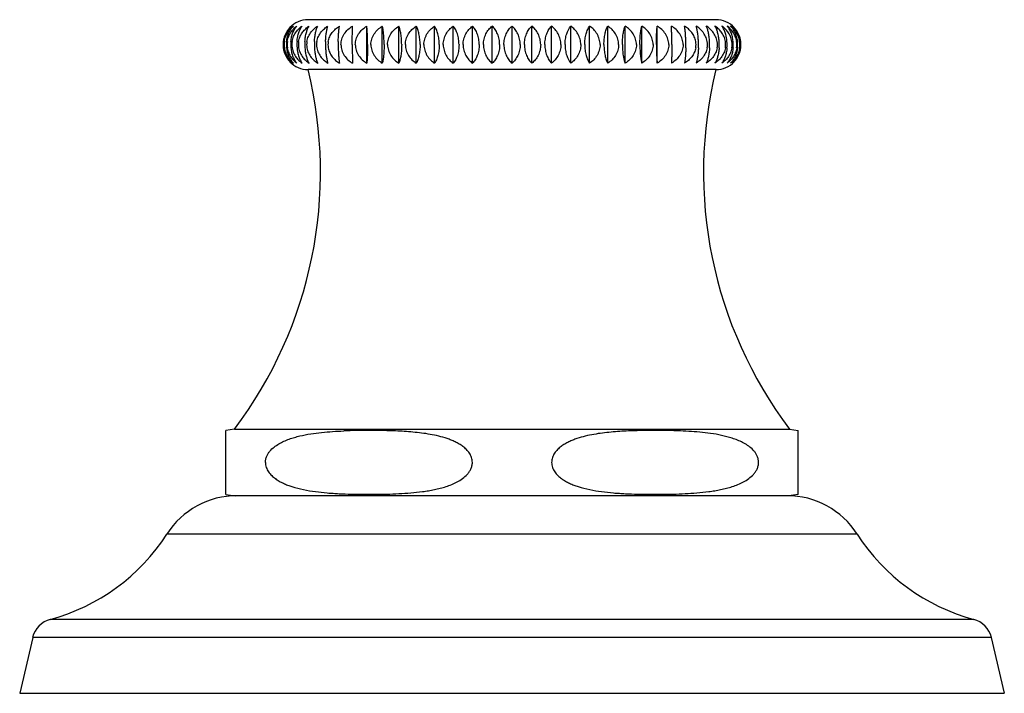
# Model space of a CAD drawing. Units: inches. Extents: x 3.3 to 18.6, y 6.6 to 11.9.
# Drawn here: x 13.8 to 16.1, y 6.6 to 8.2 of the extents above; entities that cross this region are included whole.
import ezdxf

# ---------------------------------------------------------------- set-up
doc = ezdxf.new("R2010")
doc.units = ezdxf.units.IN
doc.header["$LTSCALE"] = 1.21
doc.header["$MEASUREMENT"] = 0
doc.layers.get('0').update_dxf_attribs({"linetype": 'CONTINUOUS'})

msp = doc.modelspace()

# ---------------------------------------------------------------- linework, layer by layer
at = {"color": 7, "linetype": 'CONTINUOUS'}
for p, q in [((15.4277, 8.2102), (14.4477, 8.2102)), ((14.589, 8.1054), (14.589, 8.1949)), ((14.6262, 8.1054), (14.6262, 8.1949)), ((14.6659, 8.1054), (14.6659, 8.1949)), ((14.7078, 8.1054), (14.7078, 8.1949)), ((14.7515, 8.1054), (14.7515, 8.1949)), ((14.7967, 8.1054), (14.7967, 8.1949)), ((14.8431, 8.1054), (14.8431, 8.1949)), ((14.8902, 8.1054), (14.8902, 8.1949)), ((14.9377, 8.1054), (14.9377, 8.1949)), ((14.9852, 8.1054), (14.9852, 8.1949)), ((15.0324, 8.1054), (15.0324, 8.1949)), ((15.0787, 8.1054), (15.0787, 8.1949)), ((15.124, 8.1054), (15.124, 8.1949)), ((15.1677, 8.1054), (15.1677, 8.1949)), ((15.2096, 8.1054), (15.2096, 8.1949)), ((15.2493, 8.1054), (15.2493, 8.1949)), ((15.2864, 8.1054), (15.2864, 8.1949)), ((15.4277, 8.0902), (14.4477, 8.0902)), ((14.2712, 7.2262), (14.2502, 7.2229)), ((14.2502, 7.0694), (14.2502, 7.2229)), ((14.2712, 7.2262), (15.6042, 7.2262)), ((15.6042, 7.2262), (15.6252, 7.2229)), ((15.6252, 7.0694), (15.6252, 7.2229)), ((14.2502, 7.0694), (14.2727, 7.0662)), ((15.6027, 7.0662), (14.2727, 7.0662)), ((15.6252, 7.0694), (15.6027, 7.0662)), ((13.7864, 6.7253), (13.7552, 6.5912)), ((16.089, 6.7253), (16.1202, 6.5912)), ((13.7552, 6.5912), (16.1202, 6.5912))]:
    msp.add_line(p, q, dxfattribs=at)
at = {"color": 9, "linetype": 'CONTINUOUS'}
for p, q in [((15.7666, 6.9739), (14.1088, 6.9739)), ((16.0468, 6.7689), (13.8286, 6.7689)), ((16.089, 6.7253), (13.7864, 6.7253))]:
    msp.add_line(p, q, dxfattribs=at)
at = {"color": 7, "linetype": 'CONTINUOUS'}
for centre, radius, start, end in [((14.4477, 8.1502), 0.06, 90, 136.7217), ((15.4277, 8.1502), 0.06, 43.2075, 90), ((14.4463, 8.1504), 0.0585, 145.5579, 160.4691), ((14.4462, 8.1505), 0.0584, 141.242, 145.5472), ((14.4462, 8.1505), 0.0585, 139.845, 141.2429), ((14.4464, 8.1503), 0.0588, 130.5734, 139.8401), ((15.4289, 8.1503), 0.0588, 40.1558, 49.422), ((15.4292, 8.1505), 0.0585, 38.7402, 40.1509), ((15.4292, 8.1505), 0.0584, 34.4634, 38.741), ((15.4291, 8.1504), 0.0585, 19.5189, 34.4526), ((14.447, 8.1502), 0.0593, 162.7904, 172.4624), ((14.4467, 8.1503), 0.059, 160.4562, 162.777), ((15.4286, 8.1503), 0.059, 17.228, 19.532), ((15.4284, 8.1502), 0.0593, 7.538, 17.2145), ((14.4473, 8.1502), 0.0595, 172.4673, 187.5343), ((14.447, 8.1501), 0.0593, 187.5392, 197.2099), ((14.4546, 8.1502), 0.0651, 173.1116, 186.887), ((14.4457, 8.1502), 0.0553, 171.8833, 188.1185), ((14.4681, 8.1502), 0.0724, 173.8128, 186.1859), ((14.4495, 8.1502), 0.052, 171.3648, 188.637), ((14.4886, 8.1502), 0.0824, 174.5644, 185.4344), ((14.4584, 8.1502), 0.0495, 170.9232, 189.0788), ((14.5175, 8.1502), 0.0965, 175.3605, 184.6385), ((14.4722, 8.1502), 0.0476, 170.55, 189.452), ((14.5576, 8.1502), 0.1176, 176.1945, 183.8047), ((14.4906, 8.1501), 0.0462, 170.2524, 189.7497), ((14.6151, 8.1502), 0.1521, 177.0597, 182.9396), ((14.5133, 8.1501), 0.0452, 170.0325, 189.9697), ((14.7079, 8.1502), 0.218, 177.9491, 182.0504), ((14.5403, 8.1501), 0.0446, 169.8963, 190.1059), ((14.9108, 8.1502), 0.3906, 178.8554, 181.1443), ((14.9652, 8.1502), 0.39, 358.8537, 1.1461), ((15.3351, 8.1502), 0.0446, 349.8965, 10.1057), ((15.1678, 8.1502), 0.2179, 357.9474, 2.0522), ((15.3621, 8.1502), 0.0452, 350.0328, 9.9693), ((15.2604, 8.1502), 0.152, 357.058, 2.9413), ((15.3849, 8.1502), 0.0462, 350.2529, 9.7492), ((15.3179, 8.1502), 0.1175, 356.1928, 3.8063), ((15.4032, 8.1502), 0.0476, 350.5506, 9.4514), ((15.3579, 8.1502), 0.0965, 355.3589, 4.6401), ((15.417, 8.1502), 0.0495, 350.924, 9.078), ((15.3868, 8.1502), 0.0824, 354.5629, 5.4359), ((15.4259, 8.1502), 0.052, 351.3658, 8.6361), ((15.4073, 8.1502), 0.0724, 353.8114, 6.1873), ((15.4297, 8.1502), 0.0553, 351.8844, 8.1174), ((15.4284, 8.1501), 0.0593, 342.7859, 352.4636), ((15.4208, 8.1502), 0.0651, 353.1102, 6.8883), ((15.4281, 8.1502), 0.0596, 352.4685, 7.5331), ((14.4467, 8.1501), 0.059, 197.2234, 199.544), ((14.4463, 8.1499), 0.0585, 199.5311, 214.4423), ((14.4462, 8.1498), 0.0584, 214.453, 218.7581), ((14.4462, 8.1499), 0.0585, 218.7572, 220.1554), ((14.4464, 8.1501), 0.0588, 220.1603, 229.4266), ((15.4289, 8.1501), 0.0588, 310.578, 319.8446), ((15.4292, 8.1499), 0.0585, 319.8495, 321.2599), ((15.4292, 8.1498), 0.0584, 321.2591, 325.5368), ((15.4291, 8.1499), 0.0585, 325.5476, 340.4812), ((15.4286, 8.1501), 0.059, 340.4682, 342.7724), ((13.4507, 7.8438), 1.027, 323.0291, 13.88), ((14.4477, 8.1502), 0.06, 223.2787, 270), ((16.4247, 7.8438), 1.027, 166.12, 216.9709), ((15.4277, 8.1502), 0.06, 270, 316.7929), ((14.2773, 6.8662), 0.2, 90, 147.3919), ((15.5981, 6.8662), 0.2, 32.6081, 90), ((13.7045, 7.2326), 0.48, 284.9832, 327.3919), ((16.1709, 7.2326), 0.48, 212.6081, 255.0168), ((13.8438, 6.7119), 0.059, 104.9832, 166.9193), ((16.0316, 6.7119), 0.059, 13.0807, 75.0168)]:
    msp.add_arc(centre, radius, start, end, dxfattribs=at)
for points, knots in [([(14.3961, 8.158), (14.3965, 8.1618), (14.3979, 8.169), (14.4015, 8.1791), (14.4064, 8.1878), (14.4104, 8.1927), (14.4125, 8.1949)], [0, 0, 0, 0, 0.277816, 0.538665, 0.779101, 1, 1, 1, 1]), ([(14.3974, 8.1809), (14.3988, 8.1836), (14.4021, 8.1885), (14.4061, 8.1929), (14.4082, 8.1949)], [0, 0, 0, 0, 0.515311, 1, 1, 1, 1]), ([(14.3997, 8.1809), (14.4014, 8.1836), (14.4054, 8.1886), (14.4101, 8.193), (14.4125, 8.1949)], [0, 0, 0, 0, 0.508961, 1, 1, 1, 1]), ([(14.4066, 8.158), (14.4069, 8.1617), (14.4081, 8.169), (14.4113, 8.179), (14.4156, 8.1877), (14.4191, 8.1927), (14.421, 8.1949)], [0, 0, 0, 0, 0.282829, 0.545818, 0.784659, 1, 1, 1, 1]), ([(14.4073, 8.1809), (14.4092, 8.1836), (14.4135, 8.1887), (14.4184, 8.193), (14.421, 8.1949)], [0, 0, 0, 0, 0.506502, 1, 1, 1, 1]), ([(14.4193, 8.1809), (14.4213, 8.1836), (14.4257, 8.1887), (14.4309, 8.193), (14.4336, 8.1949)], [0, 0, 0, 0, 0.504483, 1, 1, 1, 1]), ([(14.4213, 8.158), (14.4216, 8.1617), (14.4227, 8.1689), (14.4254, 8.179), (14.429, 8.1876), (14.432, 8.1927), (14.4336, 8.1949)], [0, 0, 0, 0, 0.287824, 0.553005, 0.790305, 1, 1, 1, 1]), ([(14.4354, 8.1809), (14.4375, 8.1837), (14.4422, 8.1887), (14.4475, 8.193), (14.4504, 8.1949)], [0, 0, 0, 0, 0.50287, 1, 1, 1, 1]), ([(14.4403, 8.158), (14.4405, 8.1617), (14.4413, 8.1689), (14.4436, 8.1789), (14.4465, 8.1875), (14.449, 8.1926), (14.4504, 8.1949)], [0, 0, 0, 0, 0.292572, 0.559888, 0.795771, 1, 1, 1, 1]), ([(14.4556, 8.1809), (14.4577, 8.1837), (14.4625, 8.1887), (14.4681, 8.193), (14.471, 8.1949)], [0, 0, 0, 0, 0.501634, 1, 1, 1, 1]), ([(14.4632, 8.158), (14.4634, 8.1617), (14.464, 8.1689), (14.4657, 8.1788), (14.468, 8.1875), (14.4699, 8.1926), (14.471, 8.1949)], [0, 0, 0, 0, 0.2968, 0.566061, 0.800723, 1, 1, 1, 1]), ([(14.4796, 8.1809), (14.4818, 8.1837), (14.4868, 8.1887), (14.4924, 8.193), (14.4954, 8.1949)], [0, 0, 0, 0, 0.500748, 1, 1, 1, 1]), ([(14.49, 8.158), (14.4901, 8.1617), (14.4905, 8.1688), (14.4917, 8.1788), (14.4933, 8.1874), (14.4947, 8.1926), (14.4954, 8.1949)], [0, 0, 0, 0, 0.300216, 0.571079, 0.804786, 1, 1, 1, 1]), ([(14.4964, 8.158), (14.4968, 8.1599), (14.4977, 8.1637), (14.4998, 8.1692), (14.5026, 8.1744), (14.507, 8.1809), (14.5137, 8.1881), (14.52, 8.1928), (14.5233, 8.1949)], [0, 0, 0, 0, 0.125298, 0.250527, 0.375708, 0.500808, 0.750496, 1, 1, 1, 1]), ([(14.5203, 8.158), (14.5204, 8.1617), (14.5206, 8.1688), (14.5213, 8.1788), (14.5222, 8.1873), (14.5229, 8.1925), (14.5233, 8.1949)], [0, 0, 0, 0, 0.302548, 0.574519, 0.807591, 1, 1, 1, 1]), ([(14.5269, 8.1502), (14.5269, 8.1525), (14.5272, 8.157), (14.5288, 8.1638), (14.5314, 8.1701), (14.5359, 8.1781), (14.5434, 8.1869), (14.5508, 8.1924), (14.5546, 8.1949)], [0, 0, 0, 0, 0.125069, 0.250158, 0.375231, 0.500324, 0.750083, 1, 1, 1, 1]), ([(14.554, 8.1502), (14.554, 8.1588), (14.5541, 8.1709), (14.5544, 8.1858), (14.5545, 8.1921), (14.5546, 8.1949)], [0, 0, 0, 0, 0.578592, 0.812605, 1, 1, 1, 1]), ([(14.5613, 8.1502), (14.5613, 8.1525), (14.5616, 8.157), (14.5632, 8.1638), (14.5658, 8.1701), (14.5703, 8.1781), (14.5778, 8.1869), (14.5852, 8.1924), (14.589, 8.1949)], [0, 0, 0, 0, 0.125147, 0.250303, 0.375422, 0.500532, 0.75024, 1, 1, 1, 1]), ([(14.5909, 8.1502), (14.5909, 8.1547), (14.5908, 8.1633), (14.5904, 8.1754), (14.5898, 8.1858), (14.5893, 8.1921), (14.589, 8.1949)], [0, 0, 0, 0, 0.302176, 0.578092, 0.81218, 1, 1, 1, 1]), ([(14.5988, 8.1502), (14.5988, 8.1525), (14.5991, 8.157), (14.6007, 8.1637), (14.6032, 8.1701), (14.6077, 8.1781), (14.6151, 8.1869), (14.6224, 8.1924), (14.6262, 8.1949)], [0, 0, 0, 0, 0.125538, 0.251025, 0.376369, 0.50157, 0.751024, 1, 1, 1, 1]), ([(14.6305, 8.1502), (14.6305, 8.1547), (14.6303, 8.1633), (14.6295, 8.1755), (14.6281, 8.1859), (14.6269, 8.1921), (14.6262, 8.1949)], [0, 0, 0, 0, 0.300602, 0.575648, 0.810116, 1, 1, 1, 1]), ([(14.6389, 8.1502), (14.6389, 8.1525), (14.6393, 8.157), (14.6408, 8.1637), (14.6433, 8.1701), (14.6477, 8.1781), (14.655, 8.1868), (14.6621, 8.1924), (14.6659, 8.1949)], [0, 0, 0, 0, 0.126238, 0.25232, 0.378072, 0.503437, 0.752436, 1, 1, 1, 1]), ([(14.6727, 8.1502), (14.6727, 8.1547), (14.6724, 8.1633), (14.671, 8.1755), (14.6689, 8.1859), (14.6669, 8.1922), (14.6659, 8.1949)], [0, 0, 0, 0, 0.29791, 0.571477, 0.806614, 1, 1, 1, 1]), ([(14.6815, 8.1502), (14.6815, 8.1525), (14.6819, 8.157), (14.6834, 8.1637), (14.6858, 8.1701), (14.6901, 8.1781), (14.6971, 8.1868), (14.7041, 8.1924), (14.7078, 8.1949)], [0, 0, 0, 0, 0.127243, 0.254183, 0.380521, 0.506126, 0.754476, 1, 1, 1, 1]), ([(14.7169, 8.1502), (14.7169, 8.1547), (14.7165, 8.1634), (14.7146, 8.1756), (14.7118, 8.186), (14.7092, 8.1922), (14.7078, 8.1949)], [0, 0, 0, 0, 0.294307, 0.565923, 0.801987, 1, 1, 1, 1]), ([(14.7262, 8.1502), (14.7262, 8.1525), (14.7265, 8.157), (14.728, 8.1637), (14.7303, 8.1701), (14.7344, 8.178), (14.7412, 8.1868), (14.748, 8.1924), (14.7515, 8.1949)], [0, 0, 0, 0, 0.128547, 0.2566, 0.383705, 0.509629, 0.757144, 1, 1, 1, 1]), ([(14.763, 8.1502), (14.763, 8.1547), (14.7624, 8.1634), (14.7601, 8.1756), (14.7565, 8.1861), (14.7532, 8.1922), (14.7515, 8.1949)], [0, 0, 0, 0, 0.290043, 0.559384, 0.796595, 1, 1, 1, 1]), ([(14.7726, 8.1502), (14.7726, 8.1525), (14.7729, 8.157), (14.7743, 8.1637), (14.7765, 8.1701), (14.7804, 8.178), (14.7869, 8.1867), (14.7933, 8.1924), (14.7967, 8.1949)], [0, 0, 0, 0, 0.130137, 0.259552, 0.387601, 0.513924, 0.760434, 1, 1, 1, 1]), ([(14.8104, 8.1502), (14.8104, 8.1547), (14.8099, 8.1614), (14.8083, 8.17), (14.8052, 8.1809), (14.8011, 8.1893), (14.7967, 8.1949)], [0, 0, 0, 0, 0.285787, 0.422706, 0.553287, 1, 1, 1, 1]), ([(14.8203, 8.1502), (14.8203, 8.1525), (14.8206, 8.157), (14.8219, 8.1637), (14.8239, 8.1701), (14.8276, 8.178), (14.8337, 8.1867), (14.8399, 8.1924), (14.8431, 8.1949)], [0, 0, 0, 0, 0.131997, 0.263009, 0.392173, 0.518979, 0.764331, 1, 1, 1, 1]), ([(14.8589, 8.1502), (14.8589, 8.1547), (14.8582, 8.1635), (14.8548, 8.1758), (14.8498, 8.1863), (14.8454, 8.1923), (14.8431, 8.1949)], [0, 0, 0, 0, 0.280515, 0.544925, 0.784871, 1, 1, 1, 1]), ([(14.8689, 8.1502), (14.8689, 8.1547), (14.87, 8.1637), (14.8746, 8.1761), (14.8814, 8.1866), (14.8872, 8.1924), (14.8902, 8.1949)], [0, 0, 0, 0, 0.266691, 0.524311, 0.768597, 1, 1, 1, 1]), ([(14.908, 8.1502), (14.908, 8.1547), (14.9072, 8.1636), (14.904, 8.174), (14.9004, 8.1815), (14.8964, 8.188), (14.8928, 8.1923), (14.8902, 8.1949)], [0, 0, 0, 0, 0.275602, 0.537511, 0.661033, 0.779152, 1, 1, 1, 1]), ([(14.9181, 8.1502), (14.9181, 8.1547), (14.9191, 8.1636), (14.9233, 8.176), (14.9296, 8.1865), (14.9349, 8.1924), (14.9377, 8.1949)], [0, 0, 0, 0, 0.271019, 0.530713, 0.773574, 1, 1, 1, 1]), ([(14.9574, 8.1502), (14.9574, 8.1547), (14.9564, 8.1636), (14.9522, 8.176), (14.9459, 8.1865), (14.9406, 8.1924), (14.9377, 8.1949)], [0, 0, 0, 0, 0.271052, 0.53077, 0.773668, 1, 1, 1, 1]), ([(14.9674, 8.1502), (14.9674, 8.1547), (14.9683, 8.1636), (14.9715, 8.174), (14.9751, 8.1815), (14.9791, 8.188), (14.9827, 8.1923), (14.9852, 8.1949)], [0, 0, 0, 0, 0.275611, 0.537525, 0.661046, 0.779163, 1, 1, 1, 1]), ([(15.0066, 8.1502), (15.0066, 8.1547), (15.0055, 8.1637), (15.0009, 8.1761), (14.9941, 8.1866), (14.9883, 8.1924), (14.9852, 8.1949)], [0, 0, 0, 0, 0.266683, 0.524299, 0.768588, 1, 1, 1, 1]), ([(15.0166, 8.1502), (15.0166, 8.1547), (15.0173, 8.1635), (15.0207, 8.1758), (15.0257, 8.1863), (15.0301, 8.1923), (15.0324, 8.1949)], [0, 0, 0, 0, 0.280525, 0.544939, 0.784883, 1, 1, 1, 1]), ([(15.0552, 8.1502), (15.0552, 8.1525), (15.0549, 8.157), (15.0536, 8.1637), (15.0515, 8.1701), (15.0478, 8.178), (15.0418, 8.1867), (15.0356, 8.1924), (15.0324, 8.1949)], [0, 0, 0, 0, 0.131993, 0.263002, 0.392163, 0.518969, 0.764323, 1, 1, 1, 1]), ([(15.065, 8.1502), (15.065, 8.1547), (15.0655, 8.1614), (15.0672, 8.17), (15.0703, 8.1809), (15.0744, 8.1893), (15.0787, 8.1949)], [0, 0, 0, 0, 0.285796, 0.422718, 0.5533, 1, 1, 1, 1]), ([(15.1029, 8.1502), (15.1029, 8.1525), (15.1026, 8.157), (15.1012, 8.1637), (15.099, 8.1701), (15.0951, 8.178), (15.0886, 8.1867), (15.0821, 8.1924), (15.0787, 8.1949)], [0, 0, 0, 0, 0.130134, 0.259546, 0.387592, 0.513915, 0.760427, 1, 1, 1, 1]), ([(15.1125, 8.1502), (15.1125, 8.1547), (15.113, 8.1634), (15.1154, 8.1756), (15.119, 8.1861), (15.1222, 8.1922), (15.124, 8.1949)], [0, 0, 0, 0, 0.290051, 0.559397, 0.796606, 1, 1, 1, 1]), ([(15.1493, 8.1502), (15.1493, 8.1525), (15.1489, 8.157), (15.1475, 8.1637), (15.1452, 8.1701), (15.1411, 8.178), (15.1343, 8.1868), (15.1275, 8.1924), (15.124, 8.1949)], [0, 0, 0, 0, 0.128544, 0.256595, 0.383698, 0.509621, 0.757139, 1, 1, 1, 1]), ([(15.1585, 8.1502), (15.1585, 8.1547), (15.159, 8.1634), (15.1609, 8.1756), (15.1637, 8.186), (15.1663, 8.1922), (15.1677, 8.1949)], [0, 0, 0, 0, 0.294315, 0.565934, 0.801997, 1, 1, 1, 1]), ([(15.1939, 8.1502), (15.1939, 8.1525), (15.1936, 8.157), (15.1921, 8.1637), (15.1897, 8.1701), (15.1854, 8.1781), (15.1783, 8.1868), (15.1714, 8.1924), (15.1677, 8.1949)], [0, 0, 0, 0, 0.127241, 0.254179, 0.380516, 0.50612, 0.754472, 1, 1, 1, 1]), ([(15.2028, 8.1502), (15.2028, 8.1547), (15.2031, 8.1633), (15.2045, 8.1755), (15.2066, 8.1859), (15.2085, 8.1922), (15.2096, 8.1949)], [0, 0, 0, 0, 0.297916, 0.571487, 0.806622, 1, 1, 1, 1]), ([(15.2365, 8.1502), (15.2365, 8.1525), (15.2362, 8.157), (15.2346, 8.1637), (15.2321, 8.1701), (15.2277, 8.1781), (15.2205, 8.1868), (15.2133, 8.1924), (15.2096, 8.1949)], [0, 0, 0, 0, 0.126236, 0.252317, 0.378068, 0.503432, 0.752432, 1, 1, 1, 1]), ([(15.2449, 8.1502), (15.2449, 8.1547), (15.2451, 8.1633), (15.246, 8.1755), (15.2474, 8.1859), (15.2486, 8.1921), (15.2493, 8.1949)], [0, 0, 0, 0, 0.300606, 0.575654, 0.810121, 1, 1, 1, 1]), ([(15.2767, 8.1502), (15.2767, 8.1525), (15.2764, 8.157), (15.2748, 8.1637), (15.2723, 8.1701), (15.2678, 8.1781), (15.2603, 8.1869), (15.2531, 8.1924), (15.2493, 8.1949)], [0, 0, 0, 0, 0.125537, 0.251023, 0.376367, 0.501568, 0.751022, 1, 1, 1, 1]), ([(15.2846, 8.1502), (15.2846, 8.1547), (15.2847, 8.1633), (15.285, 8.1754), (15.2856, 8.1858), (15.2861, 8.1921), (15.2864, 8.1949)], [0, 0, 0, 0, 0.302178, 0.578095, 0.812183, 1, 1, 1, 1]), ([(15.3142, 8.1502), (15.3142, 8.1525), (15.3138, 8.157), (15.3122, 8.1638), (15.3097, 8.1701), (15.3051, 8.1781), (15.2976, 8.1869), (15.2903, 8.1924), (15.2864, 8.1949)], [0, 0, 0, 0, 0.125147, 0.250302, 0.375421, 0.500531, 0.750239, 1, 1, 1, 1]), ([(15.3214, 8.1502), (15.3214, 8.1588), (15.3214, 8.1709), (15.3211, 8.1858), (15.3209, 8.1921), (15.3208, 8.1949)], [0, 0, 0, 0, 0.578591, 0.812604, 1, 1, 1, 1]), ([(15.3486, 8.1502), (15.3486, 8.1525), (15.3482, 8.157), (15.3466, 8.1638), (15.3441, 8.1701), (15.3395, 8.1781), (15.332, 8.1869), (15.3247, 8.1924), (15.3208, 8.1949)], [0, 0, 0, 0, 0.125069, 0.250158, 0.375232, 0.500324, 0.750083, 1, 1, 1, 1]), ([(15.3551, 8.158), (15.3551, 8.1617), (15.3548, 8.1688), (15.3542, 8.1788), (15.3533, 8.1873), (15.3525, 8.1925), (15.3521, 8.1949)], [0, 0, 0, 0, 0.302545, 0.574515, 0.807588, 1, 1, 1, 1]), ([(15.379, 8.158), (15.3787, 8.1599), (15.3777, 8.1637), (15.3756, 8.1692), (15.3729, 8.1744), (15.3684, 8.1809), (15.3617, 8.1881), (15.3554, 8.1928), (15.3521, 8.1949)], [0, 0, 0, 0, 0.125299, 0.250529, 0.37571, 0.50081, 0.750498, 1, 1, 1, 1]), ([(15.3855, 8.158), (15.3854, 8.1617), (15.3849, 8.1688), (15.3837, 8.1788), (15.3821, 8.1874), (15.3808, 8.1926), (15.38, 8.1949)], [0, 0, 0, 0, 0.300211, 0.571071, 0.80478, 1, 1, 1, 1]), ([(15.3958, 8.1809), (15.3936, 8.1837), (15.3887, 8.1887), (15.383, 8.193), (15.38, 8.1949)], [0, 0, 0, 0, 0.500749, 1, 1, 1, 1]), ([(15.4122, 8.158), (15.412, 8.1617), (15.4114, 8.1689), (15.4097, 8.1788), (15.4074, 8.1875), (15.4055, 8.1926), (15.4044, 8.1949)], [0, 0, 0, 0, 0.296792, 0.566051, 0.800715, 1, 1, 1, 1]), ([(15.4199, 8.1809), (15.4177, 8.1837), (15.4129, 8.1887), (15.4073, 8.193), (15.4044, 8.1949)], [0, 0, 0, 0, 0.501636, 1, 1, 1, 1]), ([(15.4352, 8.158), (15.4349, 8.1617), (15.4341, 8.1689), (15.4319, 8.1789), (15.4289, 8.1875), (15.4264, 8.1926), (15.4251, 8.1949)], [0, 0, 0, 0, 0.292563, 0.559877, 0.795761, 1, 1, 1, 1]), ([(15.44, 8.1809), (15.4379, 8.1837), (15.4333, 8.1887), (15.4279, 8.193), (15.4251, 8.1949)], [0, 0, 0, 0, 0.502873, 1, 1, 1, 1]), ([(15.4541, 8.158), (15.4538, 8.1617), (15.4527, 8.1689), (15.45, 8.179), (15.4464, 8.1876), (15.4434, 8.1927), (15.4418, 8.1949)], [0, 0, 0, 0, 0.287815, 0.552992, 0.790295, 1, 1, 1, 1]), ([(15.4561, 8.1809), (15.4541, 8.1836), (15.4497, 8.1887), (15.4445, 8.193), (15.4418, 8.1949)], [0, 0, 0, 0, 0.504486, 1, 1, 1, 1]), ([(15.4688, 8.158), (15.4685, 8.1617), (15.4673, 8.169), (15.4641, 8.179), (15.4598, 8.1877), (15.4563, 8.1927), (15.4544, 8.1949)], [0, 0, 0, 0, 0.282819, 0.545805, 0.784649, 1, 1, 1, 1]), ([(15.4681, 8.1809), (15.4662, 8.1836), (15.462, 8.1887), (15.457, 8.193), (15.4544, 8.1949)], [0, 0, 0, 0, 0.506506, 1, 1, 1, 1]), ([(15.4793, 8.158), (15.4789, 8.1618), (15.4775, 8.169), (15.4739, 8.1791), (15.469, 8.1878), (15.465, 8.1927), (15.4629, 8.1949)], [0, 0, 0, 0, 0.277807, 0.538652, 0.779091, 1, 1, 1, 1]), ([(15.4757, 8.1809), (15.474, 8.1836), (15.47, 8.1886), (15.4653, 8.193), (15.4629, 8.1949)], [0, 0, 0, 0, 0.508966, 1, 1, 1, 1]), ([(15.478, 8.1809), (15.4766, 8.1836), (15.4733, 8.1885), (15.4693, 8.1929), (15.4672, 8.1949)], [0, 0, 0, 0, 0.515304, 1, 1, 1, 1]), ([(14.3899, 8.158), (14.3904, 8.1621), (14.3922, 8.17), (14.3954, 8.1775), (14.3974, 8.1809)], [0, 0, 0, 0, 0.514956, 1, 1, 1, 1]), ([(14.3909, 8.158), (14.3915, 8.1621), (14.3936, 8.1702), (14.3974, 8.1776), (14.3997, 8.1809)], [0, 0, 0, 0, 0.509624, 1, 1, 1, 1]), ([(14.398, 8.158), (14.3987, 8.1621), (14.4009, 8.1702), (14.405, 8.1776), (14.4073, 8.1809)], [0, 0, 0, 0, 0.507249, 1, 1, 1, 1]), ([(14.4095, 8.158), (14.4098, 8.1601), (14.4108, 8.1642), (14.4129, 8.1702), (14.4158, 8.1758), (14.4181, 8.1793), (14.4193, 8.1809)], [0, 0, 0, 0, 0.2537, 0.505229, 0.754089, 1, 1, 1, 1]), ([(14.4252, 8.158), (14.4256, 8.1601), (14.4265, 8.1642), (14.4288, 8.1702), (14.4317, 8.1758), (14.4341, 8.1793), (14.4354, 8.1809)], [0, 0, 0, 0, 0.252452, 0.503454, 0.7527, 1, 1, 1, 1]), ([(14.445, 8.158), (14.4454, 8.1601), (14.4464, 8.1642), (14.4487, 8.1702), (14.4518, 8.1758), (14.4542, 8.1793), (14.4556, 8.1809)], [0, 0, 0, 0, 0.251443, 0.502023, 0.751582, 1, 1, 1, 1]), ([(14.4688, 8.158), (14.4692, 8.1601), (14.4703, 8.1642), (14.4726, 8.1702), (14.4758, 8.1758), (14.4783, 8.1793), (14.4796, 8.1809)], [0, 0, 0, 0, 0.25069, 0.500956, 0.750751, 1, 1, 1, 1]), ([(15.4066, 8.158), (15.4062, 8.1601), (15.4052, 8.1642), (15.4028, 8.1702), (15.3997, 8.1758), (15.3972, 8.1793), (15.3958, 8.1809)], [0, 0, 0, 0, 0.250691, 0.500958, 0.750752, 1, 1, 1, 1]), ([(15.4304, 8.158), (15.43, 8.1601), (15.429, 8.1642), (15.4267, 8.1702), (15.4236, 8.1758), (15.4212, 8.1793), (15.4199, 8.1809)], [0, 0, 0, 0, 0.251444, 0.502025, 0.751584, 1, 1, 1, 1]), ([(15.4502, 8.158), (15.4499, 8.1601), (15.4489, 8.1642), (15.4466, 8.1702), (15.4437, 8.1758), (15.4413, 8.1793), (15.44, 8.1809)], [0, 0, 0, 0, 0.252454, 0.503458, 0.752703, 1, 1, 1, 1]), ([(15.4659, 8.158), (15.4656, 8.1601), (15.4646, 8.1642), (15.4625, 8.1702), (15.4596, 8.1758), (15.4574, 8.1793), (15.4561, 8.1809)], [0, 0, 0, 0, 0.253703, 0.505233, 0.754092, 1, 1, 1, 1]), ([(15.4774, 8.158), (15.4767, 8.1621), (15.4745, 8.1702), (15.4704, 8.1776), (15.4681, 8.1809)], [0, 0, 0, 0, 0.507254, 1, 1, 1, 1]), ([(15.4845, 8.158), (15.4839, 8.1621), (15.4818, 8.1702), (15.4779, 8.1776), (15.4757, 8.1809)], [0, 0, 0, 0, 0.509629, 1, 1, 1, 1]), ([(15.4854, 8.158), (15.4849, 8.1621), (15.4832, 8.17), (15.4799, 8.1775), (15.478, 8.1809)], [0, 0, 0, 0, 0.514951, 1, 1, 1, 1]), ([(14.3899, 8.1424), (14.3904, 8.1382), (14.3922, 8.1303), (14.3954, 8.1228), (14.3974, 8.1194)], [0, 0, 0, 0, 0.514956, 1, 1, 1, 1]), ([(14.3909, 8.1424), (14.3915, 8.1382), (14.3936, 8.1302), (14.3974, 8.1228), (14.3997, 8.1194)], [0, 0, 0, 0, 0.509625, 1, 1, 1, 1]), ([(14.3961, 8.1424), (14.3965, 8.1386), (14.3979, 8.1313), (14.4015, 8.1212), (14.4064, 8.1126), (14.4104, 8.1076), (14.4125, 8.1054)], [0, 0, 0, 0, 0.277817, 0.538666, 0.779101, 1, 1, 1, 1]), ([(14.398, 8.1424), (14.3987, 8.1382), (14.4009, 8.1301), (14.405, 8.1228), (14.4073, 8.1194)], [0, 0, 0, 0, 0.507249, 1, 1, 1, 1]), ([(14.4066, 8.1424), (14.4069, 8.1386), (14.4081, 8.1314), (14.4113, 8.1213), (14.4156, 8.1127), (14.4191, 8.1077), (14.421, 8.1054)], [0, 0, 0, 0, 0.282829, 0.545819, 0.78466, 1, 1, 1, 1]), ([(14.4095, 8.1424), (14.4098, 8.1403), (14.4108, 8.1361), (14.4129, 8.1302), (14.4158, 8.1246), (14.4181, 8.1211), (14.4193, 8.1194)], [0, 0, 0, 0, 0.2537, 0.505229, 0.754089, 1, 1, 1, 1]), ([(14.4213, 8.1424), (14.4216, 8.1386), (14.4227, 8.1314), (14.4254, 8.1214), (14.429, 8.1127), (14.432, 8.1077), (14.4336, 8.1054)], [0, 0, 0, 0, 0.287825, 0.553006, 0.790306, 1, 1, 1, 1]), ([(14.4252, 8.1424), (14.4256, 8.1403), (14.4265, 8.1361), (14.4288, 8.1301), (14.4317, 8.1245), (14.4341, 8.1211), (14.4354, 8.1194)], [0, 0, 0, 0, 0.252452, 0.503455, 0.752701, 1, 1, 1, 1]), ([(14.4403, 8.1424), (14.4405, 8.1386), (14.4413, 8.1314), (14.4436, 8.1214), (14.4465, 8.1128), (14.449, 8.1077), (14.4504, 8.1054)], [0, 0, 0, 0, 0.292572, 0.559889, 0.795772, 1, 1, 1, 1]), ([(14.445, 8.1424), (14.4454, 8.1403), (14.4464, 8.1361), (14.4487, 8.1301), (14.4518, 8.1245), (14.4542, 8.1211), (14.4556, 8.1194)], [0, 0, 0, 0, 0.251443, 0.502023, 0.751582, 1, 1, 1, 1]), ([(14.4632, 8.1424), (14.4634, 8.1386), (14.464, 8.1315), (14.4657, 8.1215), (14.468, 8.1129), (14.4699, 8.1077), (14.471, 8.1054)], [0, 0, 0, 0, 0.2968, 0.566062, 0.800724, 1, 1, 1, 1]), ([(14.4688, 8.1424), (14.4692, 8.1403), (14.4703, 8.1361), (14.4726, 8.1301), (14.4758, 8.1245), (14.4783, 8.1211), (14.4796, 8.1194)], [0, 0, 0, 0, 0.25069, 0.500956, 0.750751, 1, 1, 1, 1]), ([(14.49, 8.1424), (14.4901, 8.1386), (14.4905, 8.1315), (14.4917, 8.1215), (14.4933, 8.113), (14.4947, 8.1078), (14.4954, 8.1054)], [0, 0, 0, 0, 0.300216, 0.57108, 0.804787, 1, 1, 1, 1]), ([(14.4964, 8.1424), (14.4968, 8.1404), (14.4977, 8.1366), (14.4998, 8.1311), (14.5026, 8.1259), (14.507, 8.1194), (14.5137, 8.1122), (14.52, 8.1075), (14.5233, 8.1054)], [0, 0, 0, 0, 0.125298, 0.250527, 0.375708, 0.500808, 0.750496, 1, 1, 1, 1]), ([(14.5203, 8.1424), (14.5204, 8.1386), (14.5206, 8.1315), (14.5213, 8.1216), (14.5222, 8.113), (14.5229, 8.1078), (14.5233, 8.1054)], [0, 0, 0, 0, 0.302548, 0.57452, 0.807592, 1, 1, 1, 1]), ([(14.5269, 8.1502), (14.5269, 8.1479), (14.5272, 8.1433), (14.5288, 8.1366), (14.5314, 8.1302), (14.5359, 8.1222), (14.5434, 8.1135), (14.5508, 8.1079), (14.5546, 8.1054)], [0, 0, 0, 0, 0.125069, 0.250158, 0.375232, 0.500324, 0.750083, 1, 1, 1, 1]), ([(14.554, 8.1502), (14.554, 8.1415), (14.5541, 8.1294), (14.5544, 8.1145), (14.5545, 8.1082), (14.5546, 8.1054)], [0, 0, 0, 0, 0.578592, 0.812605, 1, 1, 1, 1]), ([(14.5613, 8.1502), (14.5613, 8.1479), (14.5616, 8.1433), (14.5632, 8.1366), (14.5658, 8.1302), (14.5703, 8.1222), (14.5778, 8.1135), (14.5852, 8.1079), (14.589, 8.1054)], [0, 0, 0, 0, 0.125147, 0.250303, 0.375422, 0.500532, 0.75024, 1, 1, 1, 1]), ([(14.5909, 8.1502), (14.5909, 8.1457), (14.5908, 8.137), (14.5904, 8.1249), (14.5898, 8.1145), (14.5893, 8.1082), (14.589, 8.1054)], [0, 0, 0, 0, 0.302176, 0.578092, 0.81218, 1, 1, 1, 1]), ([(14.5988, 8.1502), (14.5988, 8.1479), (14.5991, 8.1433), (14.6007, 8.1366), (14.6032, 8.1302), (14.6077, 8.1222), (14.6151, 8.1135), (14.6224, 8.1079), (14.6262, 8.1054)], [0, 0, 0, 0, 0.125538, 0.251025, 0.376369, 0.50157, 0.751024, 1, 1, 1, 1]), ([(14.6305, 8.1502), (14.6305, 8.1457), (14.6303, 8.137), (14.6295, 8.1249), (14.6281, 8.1145), (14.6269, 8.1082), (14.6262, 8.1054)], [0, 0, 0, 0, 0.300602, 0.575648, 0.810116, 1, 1, 1, 1]), ([(14.6389, 8.1502), (14.6389, 8.1479), (14.6393, 8.1433), (14.6408, 8.1366), (14.6433, 8.1302), (14.6477, 8.1222), (14.655, 8.1135), (14.6621, 8.1079), (14.6659, 8.1054)], [0, 0, 0, 0, 0.126238, 0.25232, 0.378072, 0.503437, 0.752436, 1, 1, 1, 1]), ([(14.6727, 8.1502), (14.6727, 8.1457), (14.6724, 8.137), (14.671, 8.1248), (14.6689, 8.1144), (14.6669, 8.1082), (14.6659, 8.1054)], [0, 0, 0, 0, 0.29791, 0.571477, 0.806614, 1, 1, 1, 1]), ([(14.6815, 8.1502), (14.6815, 8.1479), (14.6819, 8.1433), (14.6834, 8.1366), (14.6858, 8.1302), (14.6901, 8.1223), (14.6971, 8.1135), (14.7041, 8.1079), (14.7078, 8.1054)], [0, 0, 0, 0, 0.127243, 0.254183, 0.380521, 0.506126, 0.754476, 1, 1, 1, 1]), ([(14.7169, 8.1502), (14.7169, 8.1457), (14.7165, 8.137), (14.7146, 8.1248), (14.7118, 8.1143), (14.7092, 8.1081), (14.7078, 8.1054)], [0, 0, 0, 0, 0.294307, 0.565923, 0.801987, 1, 1, 1, 1]), ([(14.7262, 8.1502), (14.7262, 8.1479), (14.7265, 8.1433), (14.728, 8.1366), (14.7303, 8.1302), (14.7344, 8.1223), (14.7412, 8.1136), (14.748, 8.1079), (14.7515, 8.1054)], [0, 0, 0, 0, 0.128547, 0.2566, 0.383705, 0.509629, 0.757144, 1, 1, 1, 1]), ([(14.763, 8.1502), (14.763, 8.1457), (14.7624, 8.1369), (14.7601, 8.1247), (14.7565, 8.1142), (14.7532, 8.1081), (14.7515, 8.1054)], [0, 0, 0, 0, 0.290043, 0.559384, 0.796595, 1, 1, 1, 1]), ([(14.7726, 8.1502), (14.7726, 8.1479), (14.7729, 8.1433), (14.7743, 8.1366), (14.7765, 8.1302), (14.7804, 8.1223), (14.7869, 8.1136), (14.7933, 8.1079), (14.7967, 8.1054)], [0, 0, 0, 0, 0.130137, 0.259552, 0.387601, 0.513924, 0.760434, 1, 1, 1, 1]), ([(14.8104, 8.1502), (14.8104, 8.1456), (14.8099, 8.1389), (14.8083, 8.1303), (14.8052, 8.1195), (14.8011, 8.111), (14.7967, 8.1054)], [0, 0, 0, 0, 0.285787, 0.422706, 0.553287, 1, 1, 1, 1]), ([(14.8203, 8.1502), (14.8203, 8.1479), (14.8206, 8.1433), (14.8219, 8.1366), (14.8239, 8.1302), (14.8276, 8.1224), (14.8337, 8.1137), (14.8399, 8.1079), (14.8431, 8.1054)], [0, 0, 0, 0, 0.131997, 0.263009, 0.392173, 0.518979, 0.764331, 1, 1, 1, 1]), ([(14.8589, 8.1502), (14.8589, 8.1456), (14.8582, 8.1368), (14.8548, 8.1245), (14.8498, 8.114), (14.8454, 8.108), (14.8431, 8.1054)], [0, 0, 0, 0, 0.280515, 0.544925, 0.784871, 1, 1, 1, 1]), ([(14.8689, 8.1502), (14.8689, 8.1456), (14.87, 8.1367), (14.8746, 8.1243), (14.8814, 8.1137), (14.8872, 8.108), (14.8902, 8.1054)], [0, 0, 0, 0, 0.266691, 0.524311, 0.768597, 1, 1, 1, 1]), ([(14.908, 8.1502), (14.908, 8.1456), (14.9072, 8.1368), (14.904, 8.1263), (14.9004, 8.1188), (14.8964, 8.1123), (14.8928, 8.108), (14.8902, 8.1054)], [0, 0, 0, 0, 0.275602, 0.537511, 0.661033, 0.779152, 1, 1, 1, 1]), ([(14.9181, 8.1502), (14.9181, 8.1456), (14.9191, 8.1367), (14.9226, 8.1263), (14.9266, 8.1188), (14.931, 8.1123), (14.9349, 8.108), (14.9377, 8.1054)], [0, 0, 0, 0, 0.27093, 0.53054, 0.654293, 0.773647, 1, 1, 1, 1]), ([(14.9574, 8.1502), (14.9574, 8.1456), (14.9564, 8.1367), (14.9522, 8.1244), (14.9469, 8.1154), (14.9418, 8.1094), (14.9391, 8.1067), (14.9377, 8.1054)], [0, 0, 0, 0, 0.270977, 0.530623, 0.773457, 0.88865, 1, 1, 1, 1]), ([(14.9674, 8.1502), (14.9674, 8.1456), (14.9683, 8.1368), (14.9715, 8.1263), (14.9751, 8.1188), (14.9791, 8.1123), (14.9827, 8.108), (14.9852, 8.1054)], [0, 0, 0, 0, 0.275611, 0.537525, 0.661046, 0.779163, 1, 1, 1, 1]), ([(15.0066, 8.1502), (15.0066, 8.1456), (15.0055, 8.1367), (15.0009, 8.1243), (14.9941, 8.1137), (14.9883, 8.108), (14.9852, 8.1054)], [0, 0, 0, 0, 0.266683, 0.524299, 0.768588, 1, 1, 1, 1]), ([(15.0166, 8.1502), (15.0166, 8.1456), (15.0173, 8.1368), (15.0207, 8.1245), (15.0257, 8.114), (15.0301, 8.108), (15.0324, 8.1054)], [0, 0, 0, 0, 0.280525, 0.544939, 0.784883, 1, 1, 1, 1]), ([(15.0552, 8.1502), (15.0552, 8.1479), (15.0549, 8.1433), (15.0536, 8.1366), (15.0515, 8.1302), (15.0478, 8.1224), (15.0418, 8.1137), (15.0356, 8.1079), (15.0324, 8.1054)], [0, 0, 0, 0, 0.131993, 0.263002, 0.392163, 0.518969, 0.764323, 1, 1, 1, 1]), ([(15.065, 8.1502), (15.065, 8.1456), (15.0655, 8.1389), (15.0672, 8.1303), (15.0703, 8.1195), (15.0744, 8.111), (15.0787, 8.1054)], [0, 0, 0, 0, 0.285796, 0.422718, 0.553301, 1, 1, 1, 1]), ([(15.1029, 8.1502), (15.1029, 8.1479), (15.1026, 8.1433), (15.1012, 8.1366), (15.099, 8.1302), (15.0951, 8.1223), (15.0886, 8.1136), (15.0821, 8.1079), (15.0787, 8.1054)], [0, 0, 0, 0, 0.130134, 0.259546, 0.387592, 0.513915, 0.760427, 1, 1, 1, 1]), ([(15.1125, 8.1502), (15.1125, 8.1457), (15.113, 8.1369), (15.1154, 8.1247), (15.119, 8.1142), (15.1222, 8.1081), (15.124, 8.1054)], [0, 0, 0, 0, 0.290051, 0.559398, 0.796606, 1, 1, 1, 1]), ([(15.1493, 8.1502), (15.1493, 8.1479), (15.1489, 8.1433), (15.1475, 8.1366), (15.1452, 8.1302), (15.1411, 8.1223), (15.1343, 8.1136), (15.1275, 8.1079), (15.124, 8.1054)], [0, 0, 0, 0, 0.128544, 0.256595, 0.383698, 0.509621, 0.757139, 1, 1, 1, 1]), ([(15.1585, 8.1502), (15.1585, 8.1457), (15.159, 8.137), (15.1609, 8.1248), (15.1637, 8.1143), (15.1663, 8.1081), (15.1677, 8.1054)], [0, 0, 0, 0, 0.294315, 0.565935, 0.801997, 1, 1, 1, 1]), ([(15.1939, 8.1502), (15.1939, 8.1479), (15.1936, 8.1433), (15.1921, 8.1366), (15.1897, 8.1302), (15.1854, 8.1223), (15.1783, 8.1135), (15.1714, 8.1079), (15.1677, 8.1054)], [0, 0, 0, 0, 0.127241, 0.254179, 0.380515, 0.50612, 0.754472, 1, 1, 1, 1]), ([(15.2028, 8.1502), (15.2028, 8.1457), (15.2031, 8.137), (15.2045, 8.1248), (15.2066, 8.1144), (15.2085, 8.1082), (15.2096, 8.1054)], [0, 0, 0, 0, 0.297916, 0.571487, 0.806622, 1, 1, 1, 1]), ([(15.2365, 8.1502), (15.2365, 8.1479), (15.2362, 8.1433), (15.2346, 8.1366), (15.2321, 8.1302), (15.2277, 8.1222), (15.2205, 8.1135), (15.2133, 8.1079), (15.2096, 8.1054)], [0, 0, 0, 0, 0.126236, 0.252317, 0.378067, 0.503432, 0.752432, 1, 1, 1, 1]), ([(15.2449, 8.1502), (15.2449, 8.1457), (15.2451, 8.137), (15.246, 8.1249), (15.2474, 8.1145), (15.2486, 8.1082), (15.2493, 8.1054)], [0, 0, 0, 0, 0.300607, 0.575654, 0.810121, 1, 1, 1, 1]), ([(15.2767, 8.1502), (15.2767, 8.1479), (15.2764, 8.1433), (15.2748, 8.1366), (15.2723, 8.1302), (15.2678, 8.1222), (15.2603, 8.1135), (15.2531, 8.1079), (15.2493, 8.1054)], [0, 0, 0, 0, 0.125537, 0.251023, 0.376367, 0.501567, 0.751022, 1, 1, 1, 1]), ([(15.2846, 8.1502), (15.2846, 8.1457), (15.2847, 8.137), (15.285, 8.1249), (15.2856, 8.1145), (15.2861, 8.1082), (15.2864, 8.1054)], [0, 0, 0, 0, 0.302178, 0.578095, 0.812183, 1, 1, 1, 1]), ([(15.3142, 8.1502), (15.3142, 8.1479), (15.3138, 8.1433), (15.3122, 8.1366), (15.3097, 8.1302), (15.3051, 8.1222), (15.2976, 8.1135), (15.2903, 8.1079), (15.2864, 8.1054)], [0, 0, 0, 0, 0.125147, 0.250302, 0.375421, 0.500531, 0.750239, 1, 1, 1, 1]), ([(15.3214, 8.1502), (15.3214, 8.1415), (15.3214, 8.1294), (15.3211, 8.1145), (15.3209, 8.1082), (15.3208, 8.1054)], [0, 0, 0, 0, 0.578591, 0.812604, 1, 1, 1, 1]), ([(15.3486, 8.1502), (15.3486, 8.1479), (15.3482, 8.1433), (15.3466, 8.1366), (15.3441, 8.1302), (15.3395, 8.1222), (15.332, 8.1135), (15.3247, 8.1079), (15.3208, 8.1054)], [0, 0, 0, 0, 0.125069, 0.250158, 0.375232, 0.500324, 0.750083, 1, 1, 1, 1]), ([(15.3551, 8.1424), (15.3551, 8.1386), (15.3548, 8.1315), (15.3542, 8.1216), (15.3533, 8.113), (15.3525, 8.1078), (15.3521, 8.1054)], [0, 0, 0, 0, 0.302545, 0.574514, 0.807587, 1, 1, 1, 1]), ([(15.379, 8.1424), (15.3787, 8.1404), (15.3777, 8.1366), (15.3756, 8.1311), (15.3729, 8.1259), (15.3684, 8.1194), (15.3617, 8.1122), (15.3554, 8.1075), (15.3521, 8.1054)], [0, 0, 0, 0, 0.125299, 0.250529, 0.37571, 0.50081, 0.750498, 1, 1, 1, 1]), ([(15.3855, 8.1424), (15.3854, 8.1386), (15.3849, 8.1315), (15.3837, 8.1215), (15.3821, 8.113), (15.3808, 8.1078), (15.38, 8.1054)], [0, 0, 0, 0, 0.30021, 0.57107, 0.804779, 1, 1, 1, 1]), ([(15.4066, 8.1424), (15.4062, 8.1403), (15.4052, 8.1361), (15.4028, 8.1301), (15.3997, 8.1245), (15.3972, 8.1211), (15.3958, 8.1194)], [0, 0, 0, 0, 0.250691, 0.500958, 0.750752, 1, 1, 1, 1]), ([(15.4122, 8.1424), (15.412, 8.1386), (15.4114, 8.1315), (15.4097, 8.1215), (15.4074, 8.1129), (15.4055, 8.1077), (15.4044, 8.1054)], [0, 0, 0, 0, 0.296792, 0.56605, 0.800714, 1, 1, 1, 1]), ([(15.4304, 8.1424), (15.43, 8.1403), (15.429, 8.1361), (15.4267, 8.1301), (15.4236, 8.1245), (15.4212, 8.1211), (15.4199, 8.1194)], [0, 0, 0, 0, 0.251444, 0.502025, 0.751584, 1, 1, 1, 1]), ([(15.4352, 8.1424), (15.4349, 8.1386), (15.4341, 8.1314), (15.4319, 8.1214), (15.4289, 8.1128), (15.4264, 8.1077), (15.4251, 8.1054)], [0, 0, 0, 0, 0.292563, 0.559876, 0.79576, 1, 1, 1, 1]), ([(15.4502, 8.1424), (15.4499, 8.1403), (15.4489, 8.1361), (15.4466, 8.1301), (15.4437, 8.1245), (15.4413, 8.1211), (15.44, 8.1194)], [0, 0, 0, 0, 0.252454, 0.503458, 0.752703, 1, 1, 1, 1]), ([(15.4541, 8.1424), (15.4538, 8.1386), (15.4527, 8.1314), (15.45, 8.1214), (15.4464, 8.1127), (15.4434, 8.1077), (15.4418, 8.1054)], [0, 0, 0, 0, 0.287815, 0.552991, 0.790294, 1, 1, 1, 1]), ([(15.4688, 8.1424), (15.4685, 8.1386), (15.4673, 8.1314), (15.4641, 8.1213), (15.4598, 8.1127), (15.4563, 8.1077), (15.4544, 8.1054)], [0, 0, 0, 0, 0.282819, 0.545804, 0.784648, 1, 1, 1, 1]), ([(15.4659, 8.1424), (15.4656, 8.1403), (15.4646, 8.1361), (15.4625, 8.1302), (15.4596, 8.1246), (15.4574, 8.1211), (15.4561, 8.1194)], [0, 0, 0, 0, 0.253702, 0.505233, 0.754092, 1, 1, 1, 1]), ([(15.4793, 8.1424), (15.4789, 8.1386), (15.4775, 8.1313), (15.4739, 8.1212), (15.469, 8.1126), (15.465, 8.1076), (15.4629, 8.1054)], [0, 0, 0, 0, 0.277807, 0.538651, 0.77909, 1, 1, 1, 1]), ([(15.4774, 8.1424), (15.4767, 8.1382), (15.4745, 8.1301), (15.4704, 8.1228), (15.4681, 8.1194)], [0, 0, 0, 0, 0.507253, 1, 1, 1, 1]), ([(15.4845, 8.1424), (15.4839, 8.1382), (15.4818, 8.1302), (15.4779, 8.1228), (15.4757, 8.1194)], [0, 0, 0, 0, 0.509629, 1, 1, 1, 1]), ([(15.4854, 8.1424), (15.4849, 8.1382), (15.4832, 8.1303), (15.4799, 8.1228), (15.478, 8.1194)], [0, 0, 0, 0, 0.514951, 1, 1, 1, 1]), ([(14.3974, 8.1194), (14.3988, 8.1167), (14.4021, 8.1118), (14.4061, 8.1074), (14.4082, 8.1054)], [0, 0, 0, 0, 0.515311, 1, 1, 1, 1]), ([(14.3997, 8.1194), (14.4014, 8.1167), (14.4054, 8.1117), (14.4101, 8.1074), (14.4125, 8.1054)], [0, 0, 0, 0, 0.508961, 1, 1, 1, 1]), ([(14.4073, 8.1194), (14.4092, 8.1167), (14.4135, 8.1117), (14.4184, 8.1074), (14.421, 8.1054)], [0, 0, 0, 0, 0.506502, 1, 1, 1, 1]), ([(14.4193, 8.1194), (14.4213, 8.1167), (14.4257, 8.1116), (14.4309, 8.1074), (14.4336, 8.1054)], [0, 0, 0, 0, 0.504483, 1, 1, 1, 1]), ([(14.4354, 8.1194), (14.4375, 8.1167), (14.4422, 8.1116), (14.4475, 8.1074), (14.4504, 8.1054)], [0, 0, 0, 0, 0.50287, 1, 1, 1, 1]), ([(14.4556, 8.1194), (14.4577, 8.1167), (14.4625, 8.1116), (14.4681, 8.1074), (14.471, 8.1054)], [0, 0, 0, 0, 0.501634, 1, 1, 1, 1]), ([(14.4796, 8.1194), (14.4818, 8.1167), (14.4868, 8.1116), (14.4924, 8.1074), (14.4954, 8.1054)], [0, 0, 0, 0, 0.500748, 1, 1, 1, 1]), ([(15.3958, 8.1194), (15.3936, 8.1167), (15.3887, 8.1116), (15.383, 8.1074), (15.38, 8.1054)], [0, 0, 0, 0, 0.500749, 1, 1, 1, 1]), ([(15.4199, 8.1194), (15.4177, 8.1167), (15.4129, 8.1116), (15.4073, 8.1074), (15.4044, 8.1054)], [0, 0, 0, 0, 0.501636, 1, 1, 1, 1]), ([(15.44, 8.1194), (15.4379, 8.1167), (15.4333, 8.1116), (15.4279, 8.1074), (15.4251, 8.1054)], [0, 0, 0, 0, 0.502873, 1, 1, 1, 1]), ([(15.4561, 8.1194), (15.4541, 8.1167), (15.4497, 8.1116), (15.4445, 8.1074), (15.4418, 8.1054)], [0, 0, 0, 0, 0.504486, 1, 1, 1, 1]), ([(15.4681, 8.1194), (15.4662, 8.1167), (15.462, 8.1117), (15.457, 8.1074), (15.4544, 8.1054)], [0, 0, 0, 0, 0.506507, 1, 1, 1, 1]), ([(15.4757, 8.1194), (15.474, 8.1167), (15.47, 8.1117), (15.4653, 8.1074), (15.4629, 8.1054)], [0, 0, 0, 0, 0.508966, 1, 1, 1, 1]), ([(15.478, 8.1194), (15.4766, 8.1167), (15.4733, 8.1118), (15.4693, 8.1074), (15.4672, 8.1054)], [0, 0, 0, 0, 0.515303, 1, 1, 1, 1]), ([(14.3454, 7.1462), (14.3454, 7.1487), (14.3459, 7.1538), (14.3483, 7.161), (14.3518, 7.1675), (14.3575, 7.1752), (14.3661, 7.1833), (14.3776, 7.191), (14.3898, 7.1972), (14.4023, 7.2022), (14.4151, 7.2064), (14.4323, 7.2109), (14.4541, 7.215), (14.4805, 7.2184), (14.5069, 7.2205), (14.5245, 7.2215), (14.5334, 7.2218)], [0, 0, 0, 0, 0.035032, 0.069611, 0.103524, 0.136766, 0.201563, 0.264941, 0.32744, 0.389384, 0.450969, 0.512314, 0.634549, 0.756482, 0.878273, 1, 1, 1, 1]), ([(14.8425, 7.1462), (14.8425, 7.1482), (14.8422, 7.1522), (14.8407, 7.1579), (14.8384, 7.1634), (14.8355, 7.1684), (14.8321, 7.1729), (14.827, 7.1784), (14.8201, 7.1844), (14.811, 7.1904), (14.8015, 7.1955), (14.7918, 7.1998), (14.7786, 7.2047), (14.7617, 7.2095), (14.7412, 7.2137), (14.7206, 7.2168), (14.6998, 7.219), (14.679, 7.2206), (14.6582, 7.2217), (14.6374, 7.2224), (14.6097, 7.223), (14.575, 7.223), (14.5472, 7.2224), (14.5334, 7.2218)], [0, 0, 0, 0, 0.017714, 0.035279, 0.052594, 0.069633, 0.086407, 0.102948, 0.135456, 0.167435, 0.199053, 0.23042, 0.261611, 0.32363, 0.38538, 0.44698, 0.508499, 0.569972, 0.631421, 0.692857, 0.754287, 0.877138, 1, 1, 1, 1]), ([(15.3423, 7.2218), (15.3284, 7.2224), (15.3006, 7.223), (15.2659, 7.223), (15.2381, 7.2224), (15.2173, 7.2217), (15.1965, 7.2206), (15.1757, 7.219), (15.1549, 7.2168), (15.1343, 7.2137), (15.1137, 7.2095), (15.0969, 7.2047), (15.0836, 7.1998), (15.0739, 7.1955), (15.0644, 7.1905), (15.0553, 7.1844), (15.0484, 7.1785), (15.0433, 7.1729), (15.0399, 7.1684), (15.037, 7.1634), (15.0347, 7.158), (15.0332, 7.1522), (15.0329, 7.1482), (15.0329, 7.1462)], [0, 0, 0, 0, 0.122863, 0.245717, 0.307147, 0.368584, 0.430034, 0.491508, 0.553026, 0.614627, 0.676376, 0.738396, 0.769586, 0.800952, 0.832569, 0.864547, 0.897054, 0.913593, 0.930367, 0.947405, 0.96472, 0.982285, 1, 1, 1, 1]), ([(15.53, 7.1462), (15.53, 7.1487), (15.5294, 7.1538), (15.5271, 7.1609), (15.5236, 7.1675), (15.5179, 7.1752), (15.5093, 7.1833), (15.4978, 7.191), (15.4857, 7.1972), (15.4732, 7.2022), (15.4604, 7.2063), (15.4432, 7.2108), (15.4214, 7.215), (15.3951, 7.2183), (15.3687, 7.2205), (15.3511, 7.2214), (15.3423, 7.2218)], [0, 0, 0, 0, 0.035032, 0.069612, 0.103526, 0.13677, 0.201569, 0.26495, 0.327451, 0.389397, 0.450981, 0.512326, 0.634559, 0.756489, 0.878277, 1, 1, 1, 1]), ([(14.3454, 7.1462), (14.3454, 7.1441), (14.3458, 7.14), (14.3473, 7.134), (14.3498, 7.1284), (14.3539, 7.1216), (14.3603, 7.1142), (14.3691, 7.1069), (14.3786, 7.1009), (14.3885, 7.0958), (14.3987, 7.0915), (14.4056, 7.0891), (14.4091, 7.088)], [0, 0, 0, 0, 0.067826, 0.135035, 0.201249, 0.266358, 0.393472, 0.517659, 0.639866, 0.760736, 0.880691, 1, 1, 1, 1]), ([(14.4091, 7.088), (14.4183, 7.085), (14.4369, 7.0803), (14.4654, 7.0757), (14.4892, 7.0732), (14.5082, 7.0718), (14.5273, 7.0707), (14.5512, 7.0698), (14.5799, 7.0694), (14.6085, 7.0694), (14.6372, 7.0699), (14.6658, 7.0709), (14.6944, 7.0728), (14.7182, 7.0752), (14.7372, 7.0781), (14.7513, 7.0807), (14.7654, 7.0839), (14.7793, 7.088), (14.793, 7.0929), (14.8064, 7.0991), (14.8191, 7.1069), (14.8287, 7.1153), (14.8351, 7.1233), (14.8391, 7.1302), (14.8418, 7.1379), (14.8425, 7.1434), (14.8425, 7.1462)], [0, 0, 0, 0, 0.062163, 0.124047, 0.185806, 0.216666, 0.247515, 0.309197, 0.37087, 0.432541, 0.494214, 0.555895, 0.617599, 0.679356, 0.710277, 0.741244, 0.77228, 0.803421, 0.834722, 0.866278, 0.898247, 0.930905, 0.947662, 0.964775, 0.982257, 1, 1, 1, 1]), ([(15.0329, 7.1462), (15.0329, 7.1441), (15.0333, 7.14), (15.0348, 7.134), (15.0373, 7.1284), (15.0414, 7.1216), (15.0478, 7.1142), (15.0566, 7.1069), (15.0661, 7.1009), (15.076, 7.0958), (15.0862, 7.0915), (15.0931, 7.0891), (15.0966, 7.088)], [0, 0, 0, 0, 0.067826, 0.135035, 0.201249, 0.266358, 0.393472, 0.517659, 0.639866, 0.760736, 0.880691, 1, 1, 1, 1]), ([(15.0966, 7.088), (15.1058, 7.085), (15.1244, 7.0803), (15.1529, 7.0757), (15.1767, 7.0732), (15.1957, 7.0718), (15.2148, 7.0707), (15.2387, 7.0698), (15.2674, 7.0694), (15.296, 7.0694), (15.3247, 7.0699), (15.3533, 7.0709), (15.3819, 7.0728), (15.4057, 7.0752), (15.4247, 7.0781), (15.4388, 7.0807), (15.4529, 7.0839), (15.4668, 7.088), (15.4805, 7.0929), (15.4939, 7.0991), (15.5066, 7.1069), (15.5162, 7.1153), (15.5226, 7.1233), (15.5266, 7.1302), (15.5293, 7.1379), (15.53, 7.1434), (15.53, 7.1462)], [0, 0, 0, 0, 0.062163, 0.124047, 0.185806, 0.216666, 0.247515, 0.309197, 0.37087, 0.432541, 0.494214, 0.555895, 0.617599, 0.679356, 0.710277, 0.741244, 0.77228, 0.803421, 0.834722, 0.866278, 0.898247, 0.930905, 0.947662, 0.964775, 0.982257, 1, 1, 1, 1])]:
    msp.add_open_spline(points, degree=3, knots=knots, dxfattribs=at)

doc.saveas('drawing.dxf')
